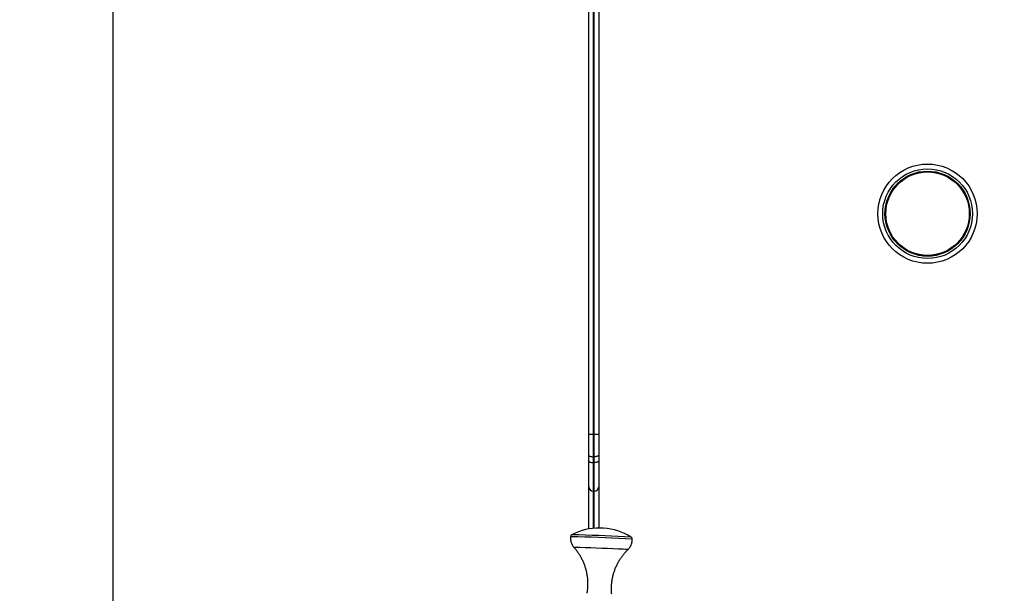
# Model space of a CAD drawing. Units: inches. Extents: x 33 to 1919, y 28 to 1228.
# Drawn here: x 535 to 585, y 707 to 736 of the extents above; entities that cross this region are included whole.
import ezdxf

# ---------------------------------------------------------------- set-up
doc = ezdxf.new("R2010")
doc.units = ezdxf.units.IN
doc.header["$LTSCALE"] = 115
doc.header["$MEASUREMENT"] = 0
doc.linetypes.add('HIDDEN', pattern=[0.075, 0.05, -0.025])
doc.layers.add('SLD-0', color=179, linetype='Continuous')
doc.layers.add('SPRAY_ZONE', color=161, linetype='HIDDEN', lineweight=35)
doc.styles.add('SLDTEXTSTYLE2', font='TXT', dxfattribs={"width": 0.7})
doc.dimstyles.new('SLDDIMSTYLE0', dxfattribs={"dimtxt": 14.655762, "dimasz": 11.5, "dimexe": 0, "dimexo": 0.0625, "dimgap": 3.66394, "dimtad": 0, "dimtih": 1, "dimtoh": 1, "dimdec": 6, "dimrnd": 1e-09, "dimzin": 12, "dimdsep": 46, "dimlunit": 5, "dimtxsty": 'SLDTEXTSTYLE2', "dimsah": 1, "dimcen": 0.09, "dimadec": 0, "dimazin": 3, "dimtfac": 1, "dimtdec": 3, "dimtofl": 0, "dimtmove": 0, "dimatfit": 3, "dimfxl": 0, "dimfrac": 2, "dimtolj": 1, "dimtzin": 12, "dimarcsym": 0})
doc.dimstyles.new('SLDDIMSTYLE1', dxfattribs={"dimtxt": 14.655762, "dimasz": 11.5, "dimexe": 0, "dimexo": 0.0625, "dimgap": 3.66394, "dimtad": 0, "dimtih": 1, "dimtoh": 1, "dimdec": 0, "dimrnd": 1e-09, "dimzin": 12, "dimdsep": 46, "dimlunit": 5, "dimtxsty": 'SLDTEXTSTYLE2', "dimsah": 1, "dimcen": 0.09, "dimadec": 0, "dimazin": 3, "dimtfac": 1, "dimtdec": 3, "dimtofl": 0, "dimtmove": 0, "dimatfit": 3, "dimfxl": 0, "dimfrac": 2, "dimtolj": 1, "dimtzin": 12, "dimarcsym": 0})

# ---------------------------------------------------------------- blocks, each defined once
blk = doc.blocks.new('_D')
at = {"layer": 'SLD-0'}
for p, q in [((656.908, 1022.914), (153.569, 1022.914)), ((164.379, 1022.914), (164.379, 791.81)), ((124.708, 765.236), (119.787, 765.236)), ((119.787, 765.236), (119.787, 741.943)), ((199.086, 765.236), (204.007, 765.236)), ((204.007, 765.236), (204.007, 741.943)), ((119.787, 741.943), (124.708, 741.943)), ((204.007, 741.943), (199.086, 741.943)), ((164.379, 537.414), (164.379, 738.662)), ((558.47, 537.414), (153.569, 537.414))]:
    blk.add_line(p, q, dxfattribs=at)
for points in [[(164.379, 1022.914), (161.504, 1011.414), (167.254, 1011.414)], [(164.379, 537.414), (167.254, 548.914), (161.504, 548.914)]]:
    blk.add_solid(points, dxfattribs=at)
at = {"layer": 'SLD-0', "char_height": 14.375, "attachment_point": 1, "style": 'SLDTEXTSTYLE2'}
for s, insert in [('40\'-5 1/2"', (114.865, 787.047)), ('12.33m', (124.708, 760.473))]:
    blk.add_mtext(s, dxfattribs=dict(at, insert=insert))
blk = doc.blocks.new('_D_1')
at = {"layer": 'SLD-0'}
for p, q in [((396.22, 711.164), (396.22, 1143.64)), ((797.999, 925.166), (797.999, 1143.64)), ((396.22, 1132.83), (537.581, 1132.83)), ((797.999, 1132.83), (656.637, 1132.83)), ((557.438, 1117.902), (552.517, 1117.902)), ((552.517, 1117.902), (552.517, 1094.61)), ((631.816, 1117.902), (636.737, 1117.902)), ((636.737, 1117.902), (636.737, 1094.61)), ((552.517, 1094.61), (557.438, 1094.61)), ((636.737, 1094.61), (631.816, 1094.61))]:
    blk.add_line(p, q, dxfattribs=at)
for points in [[(396.22, 1132.83), (407.72, 1129.955), (407.72, 1135.705)], [(797.999, 1132.83), (786.499, 1135.705), (786.499, 1129.955)]]:
    blk.add_solid(points, dxfattribs=at)
at = {"layer": 'SLD-0', "char_height": 14.375, "attachment_point": 1, "style": 'SLDTEXTSTYLE2'}
for s, insert in [('33\'-5 3/4"', (547.595, 1139.714)), ('10.21m', (557.438, 1113.14))]:
    blk.add_mtext(s, dxfattribs=dict(at, insert=insert))
blk = doc.blocks.new('_D_2')
at = {"layer": 'SLD-0'}
for p, q in [((662.713, 952.871), (268.587, 952.871)), ((279.397, 952.871), (279.397, 819.269)), ((239.726, 792.695), (234.804, 792.695)), ((234.804, 792.695), (234.804, 769.402)), ((301.911, 792.695), (306.832, 792.695)), ((306.832, 792.695), (306.832, 769.402)), ((234.804, 769.402), (239.726, 769.402)), ((306.832, 769.402), (301.911, 769.402)), ((279.397, 662.375), (279.397, 766.121)), ((593.306, 662.375), (268.587, 662.375))]:
    blk.add_line(p, q, dxfattribs=at)
for points in [[(279.397, 952.871), (276.522, 941.371), (282.272, 941.371)], [(279.397, 662.375), (282.272, 673.875), (276.522, 673.875)]]:
    blk.add_solid(points, dxfattribs=at)
at = {"layer": 'SLD-0', "char_height": 14.375, "attachment_point": 1, "style": 'SLDTEXTSTYLE2'}
for s, insert in [('24\'-2 1/2"', (229.883, 814.506)), ('7.38m', (239.726, 787.933))]:
    blk.add_mtext(s, dxfattribs=dict(at, insert=insert))
blk = doc.blocks.new('_D_3')
at = {"layer": 'SLD-0'}
for p, q in [((726.917, 913.373), (726.917, 495.565)), ((539.861, 741.664), (539.861, 495.565)), ((539.861, 506.375), (582.44, 506.375)), ((726.917, 506.375), (684.338, 506.375)), ((602.296, 491.447), (597.375, 491.447)), ((597.375, 491.447), (597.375, 468.154)), ((664.482, 491.447), (669.403, 491.447)), ((669.403, 491.447), (669.403, 468.154)), ((597.375, 468.154), (602.296, 468.154)), ((669.403, 468.154), (664.482, 468.154))]:
    blk.add_line(p, q, dxfattribs=at)
for points in [[(539.861, 506.375), (551.361, 503.5), (551.361, 509.25)], [(726.917, 506.375), (715.417, 509.25), (715.417, 503.5)]]:
    blk.add_solid(points, dxfattribs=at)
at = {"layer": 'SLD-0', "char_height": 14.375, "attachment_point": 1, "style": 'SLDTEXTSTYLE2'}
for s, insert in [('15\'-7"', (592.454, 513.258)), ('4.75m', (602.296, 486.684))]:
    blk.add_mtext(s, dxfattribs=dict(at, insert=insert))

msp = doc.modelspace()

# ---------------------------------------------------------------- linework, layer by layer
at = {"color": 7, "linetype": 'Continuous', "lineweight": 25}
for p, q in [((563.7195214, 714.37972), (563.7195214, 715.413261)), ((563.9395213, 715.4197612), (563.9995201, 715.4197612)), ((563.9395213, 715.4197612), (563.9395213, 714.3044281)), ((563.9995201, 714.3044281), (563.9995201, 715.4197612)), ((564.2195199, 715.413261), (564.2195199, 714.37972)), ((563.7195214, 714.087263), (563.7195214, 714.37972)), ((563.7195214, 712.7895608), (563.7195214, 714.087263)), ((563.9995201, 714.3044281), (563.9395213, 714.3044281)), ((563.9395213, 714.3044281), (563.9395213, 714.0119711)), ((563.9995201, 714.0119711), (563.9395213, 714.0119711)), ((563.9395213, 714.0119711), (563.9395213, 712.5779291)), ((563.9995201, 714.0119711), (563.9995201, 714.3044281)), ((563.9995201, 712.5779291), (563.9995201, 714.0119711)), ((564.2195199, 714.37972), (564.2195199, 714.087263)), ((564.2195199, 714.087263), (564.2195199, 712.7895608)), ((563.9995201, 712.5779291), (563.9395213, 712.5779291))]:
    msp.add_line(p, q, dxfattribs=at)
at = {"color": 7, "linetype": 'Continuous', "lineweight": 25, "flags": 128}
for points in [[(563.7195214, 714.37972), (563.7237477, 714.3650312), (563.7362671, 714.3509068), (563.7565984, 714.33789), (563.7839578, 714.3264806), (563.8172965, 714.3171175), (563.8553309, 714.3101598), (563.8966012, 714.3058748), (563.9395213, 714.3044281)], [(563.7195214, 714.087263), (563.7237477, 714.0725742), (563.7362671, 714.0584498), (563.7565984, 714.045433), (563.7839578, 714.0340236), (563.8172965, 714.0246605), (563.8553309, 714.0177028), (563.8966012, 714.0134178), (563.9395213, 714.0119711)], [(564.2195199, 714.37972), (564.2152936, 714.3650312), (564.2027743, 714.3509068), (564.1824454, 714.33789), (564.1550836, 714.3264806), (564.1217472, 714.3171175), (564.0837105, 714.3101598), (564.0424402, 714.3058748), (563.9995201, 714.3044281)], [(564.2195199, 714.087263), (564.2152936, 714.0725742), (564.2027743, 714.0584498), (564.1824454, 714.045433), (564.1550836, 714.0340236), (564.1217472, 714.0246605), (564.0837105, 714.0177028), (564.0424402, 714.0134178), (563.9995201, 714.0119711)], [(564.4681112, 710.7205956), (564.4590649, 710.7210825), (564.4364832, 710.7221021)]]:
    msp.add_lwpolyline(points, dxfattribs=at)
at = {"color": 7, "linetype": 'Continuous', "lineweight": 25}
for radius in [2.49, 2.25, 2.135, 2.09375]:
    msp.add_circle((580.7119917, 726.4963572), radius, dxfattribs=at)
for centre, radius, start, end in [((563.8845769, 713.5531482), 1.8674215, 88.31396795, 95.07080981), ((564.0544645, 713.5531482), 1.8674215, 84.92919019, 91.68603205), ((563.9354157, 712.7938265), 0.2159364, 181.13191856, 271.08941013), ((564.0036257, 712.7938265), 0.2159364, 268.91058987, 358.86808144), ((564.2585372, 707.7279243), 3, 89.5337075, 117.42414633), ((564.0042793, 701.1903578), 9.5415381, 87.40377971, 88.32636654), ((564.2585372, 707.7279243), 3, 58.10374608, 85.99418491)]:
    msp.add_arc(centre, radius, start, end, dxfattribs=at)
at = {"color": 8, "linetype": 'Continuous', "lineweight": 25}
for centre, radius, start, end in [((562.7450422, 700.6767609), 9.6169581, 87.39462588, 89.61245245), ((562.8095139, 701.0353464), 9.3556852, 87.40095483, 89.58781896), ((558.4290188, 560.4414735), 149.9176738, 87.142542101, 88.183118061), ((558.7101447, 567.4321789), 143.0207855, 87.141041459, 88.187485136), ((559.6680333, 589.4135936), 120.3862678, 87.357913146, 88.423372478), ((564.6838905, 694.1022362), 15.5787917, 86.29397539, 88.03728083)]:
    msp.add_arc(centre, radius, start, end, dxfattribs=at)
at = {"color": 7, "linetype": 'Continuous', "lineweight": 25}
for points, knots in [([(563.9395213, 743.1636971), (563.9395213, 743.0271224), (563.9395213, 742.7539428), (563.9395213, 742.3175916), (563.9395213, 741.8664339), (563.9395213, 741.3959578), (563.9395213, 740.9110069), (563.9395213, 740.4118131), (563.9395213, 739.9050465), (563.9395213, 739.3369067), (563.9395213, 738.7076093), (563.9395213, 738.0151098), (563.9395213, 737.316144), (563.9395213, 736.6071372), (563.9395213, 735.8910333), (563.9395213, 735.1676808), (563.9395213, 734.4430383), (563.9395213, 733.6293203), (563.9395213, 732.7293594), (563.9395213, 731.743807), (563.9395213, 730.7616329), (563.9395213, 729.7810812), (563.9395213, 728.6468716), (563.9395213, 727.3604669), (563.9395213, 725.744558), (563.9395213, 724.279325), (563.9395213, 722.9597293), (563.9395213, 722.0309509), (563.9395213, 721.16333), (563.9395213, 720.3569061), (563.9395213, 719.5468921), (563.9395213, 718.7310016), (563.9395213, 717.9099885), (563.9395213, 717.0827822), (563.9395213, 716.252196), (563.9395213, 715.6972316), (563.9395213, 715.4197612)], [0, 0, 0, 0, 0.0176807293, 0.0353653935, 0.0533161181, 0.0712689122, 0.0898075712, 0.1083473471, 0.1270085551, 0.1456702772, 0.1703157955, 0.1949618924, 0.2197901922, 0.2446188366, 0.2699621698, 0.295306151, 0.3207953058, 0.346285252, 0.3811322819, 0.4159817514, 0.4509947072, 0.4860094696, 0.5212126538, 0.57327088, 0.6253315792, 0.6967638467, 0.7324898631, 0.7682150059, 0.796988683, 0.825761758, 0.8545871011, 0.8834117077, 0.9124830824, 0.9415531343, 0.9707778119, 1, 1, 1, 1]), ([(563.9995201, 715.4197612), (563.9995201, 715.5982855), (563.9995201, 715.9553378), (563.9995201, 716.6078354), (563.9995201, 717.3765479), (563.9995201, 718.2599743), (563.9995201, 719.1406628), (563.9995201, 720.0177804), (563.9995201, 720.9681454), (563.9995201, 721.9906763), (563.9995201, 723.0736644), (563.9995201, 724.1417075), (563.9995201, 725.3396113), (563.9995201, 726.6794116), (563.9995201, 728.1650247), (563.9995201, 729.4682181), (563.9995201, 730.5886749), (563.9995201, 731.5237484), (563.9995201, 732.4636143), (563.9995201, 733.4070999), (563.9995201, 734.3530115), (563.9995201, 735.2225872), (563.9995201, 736.0142485), (563.9995201, 736.7272687), (563.9995201, 737.4378778), (563.9995201, 738.1519462), (563.9995201, 738.8683087), (563.9995201, 739.5852582), (563.9995201, 740.2926927), (563.9995201, 740.925561), (563.9995201, 741.4848161), (563.9995201, 741.9509461), (563.9995201, 742.3838301), (563.9995201, 742.7844362), (563.9995201, 743.0373257), (563.9995201, 743.1636971)], [0, 0, 0, 0, 0.018805152, 0.0376107046, 0.0687204966, 0.0998520073, 0.1310025227, 0.1621557085, 0.1932836878, 0.2326509963, 0.2720199399, 0.3101858491, 0.3483524094, 0.4020842255, 0.4558151683, 0.5095367209, 0.5428138574, 0.5761430958, 0.60947843, 0.6427885165, 0.6760594608, 0.7092976682, 0.7343592335, 0.7594413276, 0.7845205566, 0.8095782622, 0.8354300297, 0.8613127344, 0.8871862525, 0.9130254805, 0.9319273084, 0.950827377, 0.9672178341, 0.9836184409, 1, 1, 1, 1]), ([(563.7195214, 715.413261), (563.7195214, 715.6881793), (563.7195214, 716.2382332), (563.7195214, 717.0631818), (563.7195214, 717.8863957), (563.7195214, 718.8041393), (563.7195214, 719.8148482), (563.7195214, 720.9164605), (563.7195214, 722.0820884), (563.7195214, 723.3110398), (563.7195214, 724.6040043), (563.7195214, 726.1094115), (563.7195214, 727.5072002), (563.7195214, 728.8022253), (563.7195214, 729.7776334), (563.7195214, 730.7586432), (563.7195214, 731.7456908), (563.7195214, 732.7376206), (563.7195214, 733.7101158), (563.7195214, 734.6619584), (563.7195214, 735.5912761), (563.7195214, 736.4481737), (563.7195214, 737.2307984), (563.7195214, 737.9388889), (563.7195214, 738.6421003), (563.7195214, 739.3229638), (563.7195214, 739.9805891), (563.7195214, 740.6135805), (563.7195214, 741.1882694), (563.7195214, 741.7055228), (563.7195214, 742.1654407), (563.7195214, 742.6118172), (563.7195214, 742.8918369), (563.7195214, 743.0316974)], [0, 0, 0, 0, 0.0290919789, 0.0582069724, 0.0873330331, 0.1164401287, 0.155868995, 0.1953108014, 0.2347473314, 0.2816945716, 0.3286475183, 0.3756007572, 0.4460428537, 0.4812341685, 0.5164244914, 0.5517234558, 0.5870403943, 0.6223448385, 0.6576267715, 0.6903943397, 0.7231772288, 0.7559372766, 0.7811213782, 0.8063292915, 0.8315348147, 0.8567157497, 0.8801928176, 0.9036813723, 0.9271512357, 0.9453582359, 0.963597162, 0.9818180039, 1, 1, 1, 1]), ([(564.2195199, 743.0316974), (564.2195199, 742.9514002), (564.2195199, 742.7908006), (564.2195199, 742.4558898), (564.2195199, 742.0191163), (564.2195199, 741.4724241), (564.2195199, 740.8808234), (564.2195199, 740.2482849), (564.2195199, 739.5747137), (564.2195199, 738.8903519), (564.2195199, 738.1909033), (564.2195199, 737.4799686), (564.2195199, 736.757081), (564.2195199, 736.0297654), (564.2195199, 735.3096608), (564.2195199, 734.5997341), (564.2195199, 733.8998702), (564.2195199, 733.2004924), (564.2195199, 732.4999277), (564.2195199, 731.7995068), (564.2195199, 731.0989896), (564.2195199, 730.4005636), (564.2195199, 729.5698631), (564.2195199, 728.6087938), (564.2195199, 727.1543722), (564.2195199, 725.70516), (564.2195199, 724.2541806), (564.2195199, 723.1637686), (564.2195199, 722.069472), (564.2195199, 720.9695758), (564.2195199, 719.8632223), (564.2195199, 718.8726578), (564.2195199, 718.001034), (564.2195199, 717.2501239), (564.2195199, 716.56796), (564.2195199, 715.9554352), (564.2195199, 715.5940377), (564.2195199, 715.413261)], [0, 0, 0, 0, 0.0105120019, 0.0210246679, 0.0421858912, 0.0636762386, 0.0852434581, 0.1099207085, 0.1346002794, 0.1595203979, 0.1844413005, 0.2100162406, 0.2355915302, 0.2613548817, 0.2871189845, 0.3117967232, 0.3364751849, 0.3612584594, 0.3860424044, 0.4110588788, 0.4360759484, 0.4611392403, 0.4862030049, 0.5257630328, 0.5653246162, 0.6444893704, 0.6840625214, 0.7236382994, 0.7631917056, 0.8027612091, 0.8423994883, 0.8820353775, 0.9086069169, 0.9351827577, 0.9617501969, 0.9808668589, 1, 1, 1, 1]), ([(563.7195214, 710.674111), (563.7195214, 710.6822676), (563.7195214, 710.7535185), (563.7195214, 710.8806918), (563.7195214, 711.0522953), (563.7195214, 711.2133884), (563.7195214, 711.3625098), (563.7195214, 711.5006526), (563.7195214, 711.6237616), (563.7195214, 711.7331249), (563.7195214, 711.8276774), (563.7195214, 711.9361454), (563.7195214, 712.0428394), (563.7195214, 712.1372458), (563.7195214, 712.2092462), (563.7195214, 712.2837549), (563.7195214, 712.3511652), (563.7195214, 712.4152755), (563.7195214, 712.4822504), (563.7195214, 712.5543464), (563.7195214, 712.646541), (563.7195214, 712.7418964), (563.7195214, 712.7895608)], [0, 0, 0, 0, 0.0033124, 0.0289349259, 0.054181248, 0.0794232032, 0.1057148033, 0.1320096129, 0.1599557704, 0.1879135892, 0.216621104, 0.2453362388, 0.3026904623, 0.3600867263, 0.4183160107, 0.4765557579, 0.5943754009, 0.7122171649, 0.7839319247, 0.8556372735, 0.9278388006, 1, 1, 1, 1]), ([(564.2195199, 712.7895608), (564.2195199, 712.7422578), (564.2195199, 712.6476261), (564.2195199, 712.5552577), (564.2195199, 712.4827236), (564.2195199, 712.4158003), (564.2195199, 712.35208), (564.2195199, 712.2856386), (564.2195199, 712.2124881), (564.2195199, 712.1408421), (564.2195199, 712.0459705), (564.2195199, 711.9380592), (564.2195199, 711.8296913), (564.2195199, 711.7364307), (564.2195199, 711.6267941), (564.2195199, 711.503418), (564.2195199, 711.3680332), (564.2195199, 711.2219313), (564.2195199, 711.0591032), (564.2195199, 710.8931574), (564.2195199, 710.7789302), (564.2195199, 710.7274818)], [0, 0, 0, 0, 0.07208820527, 0.14421566495, 0.21706489741, 0.28992345906, 0.40708539367, 0.5242450183, 0.58296470752, 0.64167454638, 0.70099807201, 0.76027557201, 0.78850500399, 0.81672763991, 0.84559238703, 0.87444453077, 0.89987301563, 0.92529843027, 0.95178975464, 0.97828587772, 1, 1, 1, 1]), ([(562.811555, 710.2936139), (562.8091729, 710.2720195), (562.8033951, 710.2196409), (562.8087142, 710.1368731), (562.8244031, 710.0483882), (562.8507004, 709.9654506), (562.8854441, 709.8886886), (562.9282537, 709.8195381), (562.9613465, 709.7739248), (562.9815893, 709.7532482), (562.983505, 709.7512915)], [0, 0, 0, 0, 0.1110249582, 0.2692967687, 0.422134706, 0.5700450576, 0.7132896845, 0.8519566104, 0.985989943, 1, 1, 1, 1]), ([(562.8774838, 710.3911098), (562.869084, 710.3860928), (562.8515523, 710.3756215), (562.8300438, 710.3509535), (562.8148493, 710.32301), (562.8123785, 710.3025982), (562.8113344, 710.293973)], [0, 0, 0, 0, 0.2404637739, 0.5018864327, 0.7895153148, 1, 1, 1, 1]), ([(565.6883872, 709.6475817), (565.6951551, 709.6536912), (565.7230763, 709.6788961), (565.7650164, 709.7309504), (565.8129499, 709.8030735), (565.8513034, 709.8818117), (565.8800737, 709.9651084), (565.8978003, 710.0540587), (565.9050275, 710.1241909), (565.902012, 710.1646867), (565.9013682, 710.1733311)], [0, 0, 0, 0, 0.0467559181, 0.1928936337, 0.3410782531, 0.4905729086, 0.6409104512, 0.7917749919, 0.9555515979, 1, 1, 1, 1]), ([(565.900967, 710.1733006), (565.9009026, 710.1811642), (565.9007452, 710.2003835), (565.8892213, 710.227684), (565.8722732, 710.2519508), (565.8547456, 710.2683255), (565.8429409, 710.2750345), (565.8384032, 710.2776134)], [0, 0, 0, 0, 0.1824907891, 0.4460216689, 0.6741450925, 0.8747414873, 1, 1, 1, 1]), ([(562.9820829, 709.7502742), (562.9983981, 709.7321532), (563.0533851, 709.6710801), (563.1383694, 709.5594775), (563.2367395, 709.4162312), (563.3255024, 709.2663721), (563.4048536, 709.1110791), (563.4742439, 708.9508465), (563.5355912, 708.7802958), (563.5870301, 708.6001613), (563.6267701, 708.4116756), (563.6530523, 708.2227211), (563.6660349, 708.0343635), (563.6664427, 707.847328), (563.65319, 707.6626711), (563.637907, 707.5309487), (563.6235835, 707.4617588), (563.6216548, 707.4524424)], [0, 0, 0, 0, 0.0296393046, 0.099892966, 0.1703020236, 0.2408347026, 0.3114681346, 0.3821836091, 0.4529671069, 0.5316710116, 0.6097347357, 0.686960744, 0.7634029172, 0.8391069989, 0.9141089228, 0.9884348256, 1, 1, 1, 1]), ([(564.8716276, 707.4031102), (564.8666978, 707.4619319), (564.8565651, 707.5828344), (564.8571529, 707.766032), (564.8692243, 707.9508553), (564.8936982, 708.1328041), (564.9297937, 708.3111254), (564.9771483, 708.4851385), (565.0352211, 708.6541948), (565.1034944, 708.8176773), (565.1813851, 708.9750203), (565.2683071, 709.1256774), (565.36356, 709.2692252), (565.4666802, 709.40502), (565.5746399, 709.5315709), (565.6518609, 709.6090613), (565.6893869, 709.6467182)], [0, 0, 0, 0, 0.0716647253, 0.1472998569, 0.2222335931, 0.296491559, 0.3700925604, 0.4430486831, 0.5153650653, 0.5870430279, 0.6580761023, 0.7284536296, 0.7981581516, 0.8671664633, 0.9354488201, 1, 1, 1, 1])]:
    msp.add_open_spline(points, degree=3, knots=knots, dxfattribs=at)
at = {"color": 8, "linetype": 'Continuous', "lineweight": 25}
for points, knots in [([(563.9395213, 712.5779291), (563.9395213, 712.5297141), (563.9395213, 712.4332595), (563.9395213, 712.3386883), (563.9395213, 712.2646317), (563.9395213, 712.1973896), (563.9395213, 712.1339466), (563.9395213, 712.0687912), (563.9395213, 711.9975872), (563.9395213, 711.9279024), (563.9395213, 711.8356876), (563.9395213, 711.7312572), (563.9395213, 711.6279189), (563.9395213, 711.5420758), (563.9395213, 711.4412311), (563.9395213, 711.3286389), (563.9395213, 711.2062173), (563.9395213, 711.0757673), (563.9395213, 710.9300168), (563.9395213, 710.8048424), (563.9395213, 710.7269223), (563.9395213, 710.7049282)], [0, 0, 0, 0, 0.07594224602, 0.15192340463, 0.22866633972, 0.30541993355, 0.42493372306, 0.54444516178, 0.60433473106, 0.66421391181, 0.72471706353, 0.78516944784, 0.81217024496, 0.83916440665, 0.86676693229, 0.89435536305, 0.91786525517, 0.94137179201, 0.96586604538, 0.99036521675, 1, 1, 1, 1]), ([(563.9995201, 710.7098421), (563.9995201, 710.7301836), (563.9995201, 710.8039668), (563.9995201, 710.9235317), (563.9995201, 711.0676806), (563.9995201, 711.201119), (563.9995201, 711.3257351), (563.9995201, 711.438324), (563.9995201, 711.538854), (563.9995201, 711.625985), (563.9995201, 711.7292708), (563.9995201, 711.8321536), (563.9995201, 711.9244863), (563.9995201, 711.9942845), (563.9995201, 712.0670613), (563.9995201, 712.1330667), (563.9995201, 712.1946827), (563.9995201, 712.2566941), (563.9995201, 712.3224157), (563.9995201, 712.4011118), (563.9995201, 712.4915946), (563.9995201, 712.5491346), (563.9995201, 712.5779291)], [0, 0, 0, 0, 0.0089150117, 0.0323366852, 0.0559757431, 0.0803528194, 0.1049950165, 0.1318239857, 0.1588921969, 0.1865140834, 0.2142597013, 0.2730575794, 0.3322581231, 0.3921081271, 0.4520446732, 0.5731875972, 0.6943510265, 0.7602340432, 0.8261445925, 0.9128770229, 0.9564013189, 1, 1, 1, 1])]:
    msp.add_open_spline(points, degree=3, knots=knots, dxfattribs=at)
at = {"layer": 'SPRAY_ZONE'}
for start, end in [(92.619841939, 192.50957299), (227.49042701, 12.670144316)]:
    msp.add_arc((564.219521, 705.4136972), 168, start, end, dxfattribs=at)

# ---------------------------------------------------------------- dimensions: what is measured, and where the dimension line sits
at = {"layer": 'SLD-0'}
for base, p1, p2, dimstyle, picture, middle in [((797.998904, 1132.8304622), (396.219521, 705.4136972), (797.998904, 919.4162918), 'SLDDIMSTYLE0', '_D_1', (597.1092125, 1132.8304622)), ((726.916671, 506.374963), (539.8613856, 747.4136972), (726.916671, 919.1230399), 'SLDDIMSTYLE1', '_D_3', (633.3890283, 506.374963))]:
    dim = msp.add_linear_dim(base=base, p1=p1, p2=p2, dimstyle=dimstyle, dxfattribs=at)
    dim.commit()
    dim.dimension.update_dxf_attribs({"geometry": picture, "text_midpoint": middle, "dimtype": 160})
for base, p1, p2, picture, middle in [((164.3793830332, 537.4136971634), (662.6581033776, 1022.9143232537), (564.2195210074, 537.4136971634), '_D', (164.3793830332, 780.1640102085)), ((279.3965484, 662.3752672), (668.4633658, 952.8710714), (599.0555621, 662.3752672), '_D_2', (279.3965484, 807.6231693))]:
    dim = msp.add_linear_dim(base=base, p1=p1, p2=p2, angle=90, dimstyle='SLDDIMSTYLE0', dxfattribs=at)
    dim.commit()
    dim.dimension.update_dxf_attribs({"geometry": picture, "text_midpoint": middle, "dimtype": 160})

doc.saveas('drawing.dxf')
